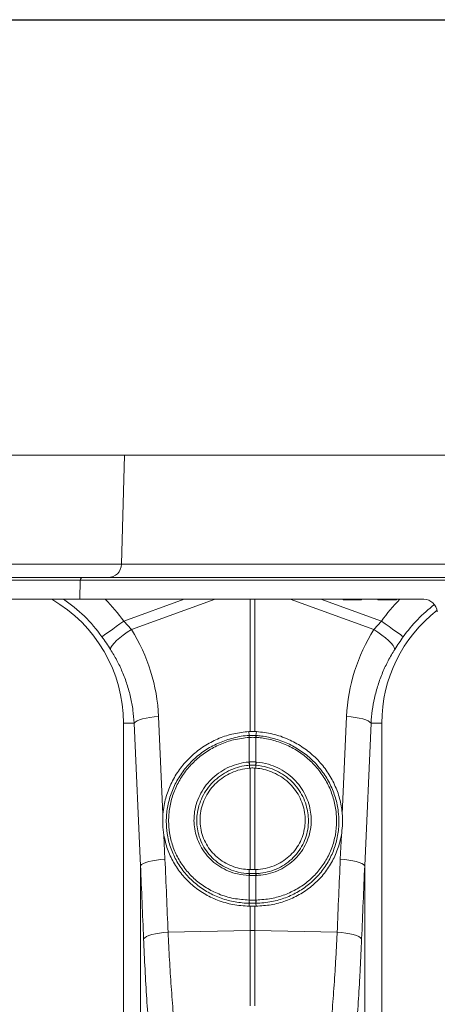
# Model space of a CAD drawing. Units: millimetres. Extents: x 0 to 8400, y 0 to 5940.
# Drawn here: x 4098 to 4252, y 3424 to 3785 of the extents above; entities that cross this region are included whole.
import ezdxf

# ---------------------------------------------------------------- set-up
doc = ezdxf.new("R2010")
doc.units = ezdxf.units.MM
doc.linetypes.add('SLD-Solid', pattern=[0])
doc.layers.add('ACO_DIMS', color=8, linetype='SLD-Solid')
doc.layers.add('ACO_DRAINAGE', color=7, linetype='SLD-Solid')

# ---------------------------------------------------------------- blocks, each defined once
blk = doc.blocks.new('ACO - 32927 32929 - FRONT')
at = {"layer": 'ACO_DRAINAGE', "linetype": 'SLD-Solid', "lineweight": 18}
for p, q in [((682.85, 883), (318.85, 883)), ((681.8, 842.87), (682.85, 883)), ((1030, 883), (682.85, 883)), ((317.8, 842.87), (681.8, 842.87)), ((681.8, 842.87), (810.91, 842.87)), ((666.64, 837.03), (302.64, 837.03)), ((303.64, 838), (667.64, 838)), ((666.64, 837.03), (666.46, 830)), ((811.59, 837.03), (666.64, 837.03)), ((667.64, 838), (811.59, 838)), ((666.46, 830), (302.46, 830)), ((787.11, 830), (666.46, 830)), ((682.63, 821.95), (704.9, 830)), ((716.2, 830), (685.43, 818.87)), ((729.13, 781.44), (729.13, 830)), ((730.87, 830), (730.87, 781.44)), ((774.57, 818.87), (743.8, 830)), ((755.1, 830), (777.37, 821.95)), ((763.18, 830), (763.23, 829.75)), ((770.02, 829.75), (763.23, 829.75)), ((770.02, 829.75), (770.06, 830)), ((776.04, 830), (776.08, 829.75)), ((782.87, 829.75), (776.08, 829.75)), ((782.87, 829.75), (782.92, 830)), ((792.92, 830), (787.11, 830)), ((681.22, 820.94), (682.63, 821.95)), ((682.63, 821.95), (685.43, 818.87)), ((774.57, 818.87), (777.37, 821.95)), ((778.78, 820.94), (777.37, 821.95)), ((676.39, 817.51), (677.39, 818.22)), ((677.39, 818.22), (678.56, 819.05)), ((678.56, 819.05), (679.84, 819.97)), ((679.84, 819.97), (681.22, 820.94)), ((682.47, 816.88), (683.91, 817.9)), ((683.91, 817.9), (685.43, 818.87)), ((776.09, 817.9), (774.57, 818.87)), ((777.53, 816.88), (776.09, 817.9)), ((780.16, 819.97), (778.78, 820.94)), ((781.44, 819.05), (780.16, 819.97)), ((782.61, 818.22), (781.44, 819.05)), ((783.61, 817.51), (782.61, 818.22)), ((674.61, 816.24), (674.97, 816.5)), ((674.97, 816.5), (675.57, 816.93)), ((675.57, 816.93), (676.39, 817.51)), ((679.07, 813.87), (680.01, 814.83)), ((680.01, 814.83), (681.16, 815.84)), ((681.16, 815.84), (682.47, 816.88)), ((778.84, 815.84), (777.53, 816.88)), ((779.99, 814.83), (778.84, 815.84)), ((780.93, 813.87), (779.99, 814.83)), ((784.43, 816.93), (783.61, 817.51)), ((785.03, 816.5), (784.43, 816.93)), ((785.39, 816.24), (785.03, 816.5)), ((677.74, 811.6), (677.91, 812.23)), ((677.91, 812.23), (678.36, 812.99)), ((678.36, 812.99), (679.07, 813.87)), ((781.64, 812.99), (780.93, 813.87)), ((782.09, 812.23), (781.64, 812.99)), ((782.26, 811.6), (782.09, 812.23)), ((686.86, 784.91), (687.53, 785.3)), ((687.53, 785.3), (688.43, 785.68)), ((688.43, 785.68), (689.54, 786.02)), ((689.54, 786.02), (690.83, 786.32)), ((690.83, 786.32), (692.27, 786.58)), ((692.27, 786.58), (693.82, 786.77)), ((693.82, 786.77), (695.43, 786.91)), ((695.43, 786.91), (697.04, 751.06)), ((762.96, 751.06), (764.57, 786.91)), ((766.18, 786.77), (764.57, 786.91)), ((767.73, 786.58), (766.18, 786.77)), ((769.17, 786.32), (767.73, 786.58)), ((770.46, 786.02), (769.17, 786.32)), ((771.57, 785.68), (770.46, 786.02)), ((772.47, 785.3), (771.57, 785.68)), ((773.14, 784.91), (772.47, 785.3)), ((686.46, 784.5), (682.5, 784.5)), ((682.5, 784.5), (682.5, 646.99)), ((686.46, 784.5), (686.86, 784.91)), ((688.8, 732.11), (686.46, 784.5)), ((773.54, 784.5), (771.2, 732.11)), ((773.54, 784.5), (773.14, 784.91)), ((773.54, 784.5), (777.5, 784.5)), ((777.5, 646.99), (777.5, 784.5)), ((729.13, 781.44), (728.63, 781.41)), ((728.76, 779.94), (728.63, 781.41)), ((728.78, 779.25), (728.76, 779.24)), ((728.78, 770.22), (728.78, 779.25)), ((731.37, 781.41), (730.87, 781.44)), ((731.22, 779.25), (731.22, 770.22)), ((731.24, 779.24), (731.22, 779.25)), ((731.24, 779.94), (731.37, 781.41)), ((728.66, 770.21), (728.78, 770.22)), ((728.8, 769.04), (728.86, 767.97)), ((729.13, 767.99), (728.86, 767.97)), ((729.13, 730.68), (729.13, 767.99)), ((731.14, 767.97), (730.87, 767.99)), ((730.87, 767.99), (730.87, 730.68)), ((731.2, 769.04), (731.14, 767.97)), ((731.22, 770.22), (731.34, 770.21)), ((697.38, 743.34), (697.77, 734.52)), ((762.23, 734.52), (762.62, 743.34)), ((696.16, 734.39), (697.77, 734.52)), ((763.84, 734.39), (762.23, 734.52)), ((688.8, 732.11), (689.21, 732.52)), ((688.8, 643.43), (688.8, 732.11)), ((689.21, 732.52), (689.87, 732.92)), ((689.87, 732.92), (690.77, 733.29)), ((690.77, 733.29), (691.88, 733.63)), ((691.88, 733.63), (693.17, 733.94)), ((693.17, 733.94), (694.61, 734.19)), ((694.61, 734.19), (696.16, 734.39)), ((765.39, 734.19), (763.84, 734.39)), ((766.83, 733.94), (765.39, 734.19)), ((768.12, 733.63), (766.83, 733.94)), ((769.23, 733.29), (768.12, 733.63)), ((770.13, 732.92), (769.23, 733.29)), ((770.79, 732.52), (770.13, 732.92)), ((771.2, 732.11), (770.79, 732.52)), ((771.2, 732.11), (771.2, 643.43)), ((728.78, 728.51), (728.7, 728.52)), ((728.78, 729.21), (728.77, 730.69)), ((728.77, 730.69), (729.13, 730.68)), ((728.78, 719.49), (728.78, 728.51)), ((730.87, 730.68), (731.23, 730.69)), ((731.22, 729.21), (731.23, 730.69)), ((731.3, 728.52), (731.22, 728.51)), ((731.22, 728.51), (731.22, 719.49)), ((728.72, 719.49), (728.78, 719.49)), ((728.77, 718.31), (728.72, 717.24)), ((728.72, 717.24), (729.13, 717.23)), ((729.13, 708.29), (729.13, 717.23)), ((730.87, 717.23), (731.28, 717.24)), ((730.87, 717.23), (730.87, 708.29)), ((731.22, 719.49), (731.28, 719.49)), ((731.23, 718.31), (731.28, 717.24)), ((689.93, 705.24), (690.32, 705.65)), ((690.32, 705.65), (690.97, 706.05)), ((690.97, 706.05), (691.87, 706.43)), ((691.87, 706.43), (692.98, 706.77)), ((692.98, 706.77), (694.28, 707.07)), ((694.28, 707.07), (695.73, 707.32)), ((695.73, 707.32), (697.29, 707.52)), ((697.29, 707.52), (698.93, 707.65)), ((698.93, 707.65), (729.13, 708.29)), ((729.13, 680.64), (729.13, 708.29)), ((730.87, 708.29), (730.87, 680.64)), ((761.07, 707.65), (730.87, 708.29)), ((762.71, 707.52), (761.07, 707.65)), ((764.27, 707.32), (762.71, 707.52)), ((765.72, 707.07), (764.27, 707.32)), ((767.02, 706.77), (765.72, 707.07)), ((768.13, 706.43), (767.02, 706.77)), ((769.03, 706.05), (768.13, 706.43)), ((769.68, 705.65), (769.03, 706.05)), ((770.07, 705.24), (769.68, 705.65))]:
    blk.add_line(p, q, dxfattribs=at)
for centre, radius, start, end in [((676.8, 843), 5, 270, 358.5), ((667.64, 837), 1, 90, 178.5), ((630, 784.5), 52.5, 0, 60.0736), ((630, 784.5), 54.75, 35.4327, 56.2134), ((630, 784.5), 64.59, 35.4327, 44.7812), ((830, 784.5), 64.59, 135.2188, 144.5673), ((792.92, 825), 5, 5, 90), ((830, 784.5), 52.5, 127.802, 180), ((830, 784.5), 54.75, 127.2532, 144.5673), ((733.71, 779.57), 4.96, 175.7281, 183.7559), ((733.71, 779.56), 4.94, 175.5893, 183.6639), ((726.29, 779.56), 4.94, 356.3361, 4.4107), ((726.29, 779.57), 4.96, 356.2441, 4.2719), ((736.85, 770.59), 8.2, 182.6294, 190.9331), ((736.83, 770.55), 8.06, 182.3082, 190.7542), ((723.17, 770.55), 8.05, 349.2404, 357.6944), ((723.15, 770.59), 8.2, 349.0669, 357.3706), ((732.53, 728.41), 3.84, 167.8979, 178.4179), ((732.61, 728.41), 3.83, 167.8741, 178.4032), ((727.39, 728.41), 3.83, 1.5968, 12.1259), ((727.47, 728.41), 3.83, 1.5778, 12.1112), ((734.83, 719.12), 6.12, 176.5613, 187.6346), ((734.92, 719.13), 6.15, 176.6921, 187.7115), ((725.08, 719.13), 6.15, 352.294, 3.3024), ((725.17, 719.12), 6.12, 352.3621, 3.4392), ((730, 667.04), 41.26, 88.7896, 91.2104)]:
    blk.add_arc(centre, radius, start, end, dxfattribs=at)
for centre, major_axis, ratio, start_param, end_param in [((630.17, 784.04), (-22.24, 61.5), 0.998907, 4.409715, 4.927633), ((829.83, 784.04), (22.24, 61.5), 0.998907, 1.355552, 1.87347), ((195.52, 197.69), (48.78, 2053.76), 0.247186, 4.969186, 4.982717), ((1264.48, 197.69), (-48.78, 2053.76), 0.247186, 1.300468, 1.314), ((196.39, 195.28), (47.7, 2053.76), 0.242345, 4.968944, 4.982475), ((1263.61, 195.28), (-47.7, 2053.76), 0.242345, 1.300711, 1.314242)]:
    blk.add_ellipse(centre, major_axis=major_axis, ratio=ratio, start_param=start_param, end_param=end_param, dxfattribs=at)
for points, knots in [([(677.74, 811.6), (677.24, 812.36), (676.25, 813.9), (675.16, 815.45), (674.61, 816.24)], [0, 0, 0, 0, 0.494339, 1, 1, 1, 1]), ([(785.39, 816.24), (784.85, 815.47), (783.77, 813.92), (782.77, 812.38), (782.26, 811.6)], [0, 0, 0, 0, 0.494334, 1, 1, 1, 1]), ([(686.46, 784.5), (686.33, 786.1), (686.08, 789.3), (685.18, 794.07), (683.89, 798.79), (682.18, 803.31), (680.16, 807.61), (678.55, 810.27), (677.74, 811.6)], [0, 0, 0, 0, 0.166736, 0.333475, 0.505001, 0.676527, 0.837746, 1, 1, 1, 1]), ([(782.26, 811.6), (781.43, 810.23), (779.77, 807.49), (777.73, 803.1), (776.03, 798.51), (774.77, 793.84), (773.9, 789.16), (773.66, 786.06), (773.54, 784.5)], [0, 0, 0, 0, 0.16673, 0.33346, 0.504948, 0.676436, 0.837695, 1, 1, 1, 1]), ([(728.63, 781.41), (726.78, 781.21), (723.06, 780.79), (717.7, 779.05), (712.7, 776.5), (708.17, 773.18), (704.28, 769.17), (701.1, 764.61), (698.77, 759.59), (697.47, 755.01), (697.15, 752.14), (697.04, 751.06)], [0, 0, 0, 0, 0.116356, 0.232713, 0.349066, 0.465419, 0.581854, 0.698288, 0.814605, 0.93092, 1, 1, 1, 1]), ([(728.77, 718.31), (728.77, 718.31), (728.36, 718.31), (726.17, 718.4), (722.24, 718.92), (717.16, 720.48), (712.45, 722.87), (708.23, 725.99), (704.63, 729.79), (701.74, 734.12), (699.68, 738.88), (698.52, 743.65), (698.15, 748.56), (698.57, 753.49), (699.89, 758.57), (702.07, 763.37), (705.02, 767.77), (708.68, 771.65), (712.95, 774.91), (717.71, 777.44), (723.02, 779.18), (726.77, 779.94), (728.76, 779.94), (728.76, 779.94)], [0, 0, 0, 0, 0.0000006, 0.0126563, 0.0676667, 0.1226753, 0.1776901, 0.2327034, 0.2876742, 0.3426446, 0.3973321, 0.4520198, 0.4983094, 0.5532262, 0.6081449, 0.6629882, 0.7178335, 0.7728788, 0.8279246, 0.8831997, 0.9384745, 0.9999994, 1, 1, 1, 1]), ([(728.76, 779.24), (726.83, 779.02), (723.16, 778.6), (717.99, 776.79), (713.35, 774.35), (709.2, 771.17), (705.64, 767.39), (702.77, 763.1), (700.67, 758.43), (699.4, 753.5), (699, 748.71), (699.38, 743.96), (700.51, 739.33), (702.52, 734.74), (705.33, 730.55), (708.82, 726.89), (712.92, 723.87), (717.66, 721.5), (722.98, 719.87), (726.81, 719.62), (728.72, 719.49)], [0, 0, 0, 0, 0.061695, 0.117128, 0.172562, 0.227746, 0.28293, 0.337868, 0.392804, 0.447753, 0.5027, 0.548974, 0.6036, 0.658225, 0.713084, 0.767944, 0.822821, 0.877699, 0.938849, 1, 1, 1, 1]), ([(728.76, 779.94), (728.76, 779.94), (728.77, 779.94), (728.78, 779.94), (728.78, 779.94)], [0, 0, 0, 0, 0.002905, 1, 1, 1, 1]), ([(728.78, 779.94), (728.91, 779.95), (729.32, 779.97), (730, 779.98), (730.68, 779.97), (731.09, 779.95), (731.22, 779.94)], [0, 0, 0, 0, 0.160393, 0.499994, 0.838896, 1, 1, 1, 1]), ([(731.22, 779.25), (731.09, 779.25), (730.68, 779.27), (730, 779.29), (729.32, 779.27), (728.91, 779.25), (728.78, 779.25)], [0, 0, 0, 0, 0.161151, 0.500006, 0.83957, 1, 1, 1, 1]), ([(729.13, 781.44), (729.36, 781.44), (729.83, 781.45), (730.41, 781.45), (730.76, 781.44), (730.87, 781.44)], [0, 0, 0, 0, 0.401705, 0.80342, 1, 1, 1, 1]), ([(731.22, 779.94), (731.22, 779.94), (731.23, 779.94), (731.24, 779.94), (731.24, 779.94)], [0, 0, 0, 0, 0.997095, 1, 1, 1, 1]), ([(731.24, 779.94), (731.24, 779.94), (731.91, 779.94), (734.36, 779.61), (738.55, 778.8), (743.59, 776.84), (748.23, 774.11), (752.37, 770.67), (755.87, 766.6), (758.65, 762.04), (760.58, 757.1), (761.55, 752.46), (761.83, 747.78), (761.4, 743.12), (760.06, 738.12), (757.86, 733.44), (754.88, 729.18), (751.19, 725.51), (746.92, 722.48), (742.16, 720.22), (736.9, 718.73), (733.17, 718.31), (731.23, 718.31), (731.23, 718.31)], [0, 0, 0, 0, 0.000001, 0.020886, 0.076142, 0.131397, 0.186659, 0.24192, 0.297326, 0.35273, 0.407991, 0.46325, 0.501739, 0.556413, 0.611087, 0.665821, 0.720556, 0.775267, 0.829978, 0.884835, 0.939693, 0.999999, 1, 1, 1, 1]), ([(731.28, 719.49), (733.16, 719.61), (736.76, 719.84), (741.86, 721.34), (746.47, 723.5), (750.62, 726.42), (754.2, 729.97), (757.09, 734.07), (759.24, 738.6), (760.55, 743.44), (760.97, 747.95), (760.72, 752.5), (759.79, 757.01), (757.92, 761.81), (755.23, 766.25), (751.83, 770.21), (747.8, 773.56), (743.27, 776.24), (738.36, 778.12), (734.29, 779), (731.9, 779.19), (731.24, 779.24)], [0, 0, 0, 0, 0.060145, 0.114858, 0.16957, 0.224151, 0.278731, 0.33337, 0.388008, 0.442643, 0.497278, 0.53577, 0.59108, 0.646392, 0.701906, 0.757422, 0.81283, 0.868239, 0.923649, 0.979059, 1, 1, 1, 1]), ([(762.96, 751.06), (762.88, 751.85), (762.62, 754.43), (761.53, 758.75), (759.35, 763.79), (756.32, 768.42), (752.56, 772.53), (748.14, 775.97), (743.07, 778.73), (737.43, 780.71), (733.39, 781.18), (731.37, 781.41)], [0, 0, 0, 0, 0.0506822, 0.1664229, 0.2821657, 0.3981688, 0.5141725, 0.6304607, 0.7467481, 0.8733751, 1, 1, 1, 1]), ([(728.7, 728.52), (727.28, 728.64), (724.68, 728.87), (721.06, 730.07), (717.89, 731.69), (715.07, 733.83), (712.66, 736.4), (710.74, 739.35), (709.41, 742.45), (708.65, 745.59), (708.39, 748.47), (708.55, 751.5), (709.18, 754.64), (710.46, 757.99), (712.32, 761.09), (714.67, 763.87), (717.46, 766.22), (720.6, 768.1), (724.01, 769.43), (726.75, 770.03), (728.31, 770.18), (728.66, 770.21)], [0, 0, 0, 0, 0.065501, 0.121038, 0.176574, 0.232064, 0.287554, 0.343132, 0.39871, 0.447698, 0.496685, 0.535437, 0.591391, 0.647346, 0.703413, 0.759481, 0.815526, 0.871572, 0.927619, 0.983666, 1, 1, 1, 1]), ([(728.8, 769.04), (728.8, 769.04), (728.46, 768.99), (726.97, 768.87), (724.37, 768.27), (721.11, 767.01), (718.11, 765.22), (715.45, 762.98), (713.2, 760.34), (711.43, 757.39), (710.19, 754.2), (709.58, 751.22), (709.42, 748.33), (709.65, 745.59), (710.36, 742.6), (711.61, 739.63), (713.43, 736.81), (715.73, 734.34), (718.42, 732.29), (721.45, 730.71), (724.92, 729.61), (727.42, 729.21), (728.78, 729.21), (728.78, 729.21)], [0, 0, 0, 0, 0.000001, 0.016293, 0.072201, 0.128109, 0.184021, 0.239933, 0.295875, 0.351818, 0.407672, 0.463526, 0.502227, 0.551186, 0.600145, 0.655766, 0.711386, 0.767012, 0.822638, 0.878401, 0.934165, 0.999999, 1, 1, 1, 1]), ([(728.86, 767.97), (727.71, 767.82), (725.42, 767.51), (722.2, 766.34), (719.26, 764.71), (716.68, 762.67), (714.49, 760.23), (712.73, 757.49), (711.48, 754.51), (710.76, 751.39), (710.6, 748.22), (710.97, 745.09), (711.9, 742.09), (713.31, 739.3), (715.21, 736.8), (717.5, 734.65), (720.14, 732.92), (722.97, 731.69), (725.87, 730.91), (727.81, 730.76), (728.77, 730.69)], [0, 0, 0, 0, 0.05941, 0.118821, 0.175241, 0.231661, 0.288092, 0.344522, 0.400678, 0.456832, 0.512552, 0.568271, 0.623587, 0.678904, 0.734031, 0.78916, 0.844377, 0.899596, 0.949798, 1, 1, 1, 1]), ([(728.78, 770.22), (728.91, 770.23), (729.31, 770.26), (730.13, 770.28), (730.81, 770.25), (731.22, 770.22)], [0, 0, 0, 0, 0.15622, 0.500064, 1, 1, 1, 1]), ([(728.91, 769.04), (728.88, 769.04), (728.84, 769.04), (728.8, 769.04), (728.8, 769.04)], [0, 0, 0, 0, 0.999488, 1, 1, 1, 1]), ([(731.09, 769.04), (730.72, 769.07), (730.11, 769.1), (729.39, 769.08), (729.03, 769.05), (728.91, 769.04)], [0, 0, 0, 0, 0.499923, 0.843722, 1, 1, 1, 1]), ([(729.13, 767.99), (729.21, 767.99), (729.55, 768.02), (730.13, 768.03), (730.62, 768), (730.87, 767.99)], [0, 0, 0, 0, 0.146495, 0.573252, 1, 1, 1, 1]), ([(731.2, 769.04), (731.2, 769.04), (731.16, 769.04), (731.12, 769.04), (731.09, 769.04)], [0, 0, 0, 0, 0.000512, 1, 1, 1, 1]), ([(731.23, 730.69), (732.37, 730.78), (734.66, 730.98), (737.89, 731.99), (740.82, 733.47), (743.38, 735.38), (745.55, 737.69), (747.28, 740.31), (748.51, 743.19), (749.23, 746.23), (749.4, 749.35), (749.05, 752.48), (748.16, 755.51), (746.76, 758.39), (744.89, 761.01), (742.59, 763.31), (739.93, 765.22), (737.07, 766.64), (734.12, 767.59), (732.13, 767.84), (731.14, 767.97)], [0, 0, 0, 0, 0.059427, 0.118853, 0.17485, 0.230846, 0.286376, 0.341906, 0.39709, 0.452275, 0.507389, 0.562505, 0.617861, 0.673219, 0.729001, 0.784785, 0.840973, 0.897162, 0.948581, 1, 1, 1, 1]), ([(731.22, 729.21), (731.22, 729.21), (731.78, 729.21), (733.48, 729.38), (736.29, 729.91), (739.51, 731.14), (742.45, 732.88), (745.04, 735.07), (747.19, 737.67), (748.86, 740.58), (749.98, 743.73), (750.45, 746.42), (750.56, 749.02), (750.39, 751.49), (749.71, 754.52), (748.49, 757.55), (746.71, 760.48), (744.44, 763.08), (741.78, 765.31), (738.76, 767.06), (735.24, 768.45), (732.64, 768.86), (731.2, 769.04), (731.2, 769.04)], [0, 0, 0, 0, 0.000001, 0.026978, 0.082892, 0.138805, 0.194642, 0.250477, 0.306151, 0.361827, 0.417325, 0.472824, 0.497826, 0.546737, 0.59565, 0.651225, 0.7068, 0.762528, 0.818256, 0.874136, 0.930016, 0.999999, 1, 1, 1, 1]), ([(731.34, 770.21), (732.85, 770), (735.57, 769.62), (739.27, 768.14), (742.42, 766.31), (745.22, 763.97), (747.58, 761.23), (749.44, 758.16), (750.71, 754.97), (751.41, 751.78), (751.59, 749.19), (751.46, 746.47), (750.95, 743.64), (749.76, 740.34), (748, 737.3), (745.74, 734.59), (743.02, 732.31), (739.95, 730.5), (736.59, 729.25), (733.66, 728.65), (731.88, 728.55), (731.3, 728.52)], [0, 0, 0, 0, 0.070159, 0.126176, 0.182193, 0.238051, 0.293909, 0.3496, 0.40529, 0.454276, 0.503262, 0.528288, 0.5838, 0.63931, 0.694911, 0.750512, 0.806178, 0.861844, 0.917504, 0.973164, 1, 1, 1, 1]), ([(697.04, 751.06), (696.97, 749.78), (696.84, 747.19), (697.2, 744.63), (697.38, 743.34)], [0, 0, 0, 0, 0.496311, 1, 1, 1, 1]), ([(762.62, 743.34), (762.78, 744.48), (763.1, 746.79), (763.09, 749.38), (762.98, 750.81), (762.96, 751.06)], [0, 0, 0, 0, 0.448026, 0.901457, 1, 1, 1, 1]), ([(697.38, 743.34), (697.77, 741.6), (698.55, 738.13), (700.82, 733.26), (703.86, 728.82), (707.66, 724.94), (712.09, 721.75), (717.14, 719.29), (722.74, 717.63), (726.72, 717.37), (728.72, 717.24)], [0, 0, 0, 0, 0.121597, 0.243194, 0.366037, 0.48888, 0.611661, 0.734441, 0.867219, 1, 1, 1, 1]), ([(731.28, 717.24), (733.13, 717.35), (736.83, 717.58), (742.19, 719.05), (747.2, 721.34), (751.73, 724.42), (755.63, 728.22), (758.81, 732.6), (761.16, 737.46), (762.23, 741.13), (762.58, 743.12), (762.62, 743.34)], [0, 0, 0, 0, 0.123265, 0.246529, 0.369808, 0.493087, 0.616078, 0.739068, 0.861855, 0.984642, 1, 1, 1, 1]), ([(728.78, 729.21), (728.78, 729.21), (728.81, 729.21), (728.84, 729.21), (728.86, 729.21)], [0, 0, 0, 0, 0.000705, 1, 1, 1, 1]), ([(731.22, 728.51), (731.04, 728.51), (730.63, 728.5), (729.88, 728.49), (729.25, 728.5), (728.84, 728.51), (728.78, 728.51)], [0, 0, 0, 0, 0.223773, 0.500044, 0.924447, 1, 1, 1, 1]), ([(728.86, 729.21), (728.92, 729.21), (729.3, 729.2), (729.89, 729.19), (730.59, 729.2), (730.97, 729.21), (731.14, 729.21)], [0, 0, 0, 0, 0.075561, 0.499954, 0.776207, 1, 1, 1, 1]), ([(730.87, 730.68), (730.66, 730.67), (730.08, 730.66), (729.5, 730.67), (729.13, 730.68)], [0, 0, 0, 0, 0.358384, 1, 1, 1, 1]), ([(731.14, 729.21), (731.16, 729.21), (731.19, 729.21), (731.22, 729.21), (731.22, 729.21)], [0, 0, 0, 0, 0.999295, 1, 1, 1, 1]), ([(728.83, 718.31), (728.81, 718.31), (728.79, 718.31), (728.77, 718.31), (728.77, 718.31)], [0, 0, 0, 0, 0.9990051, 1, 1, 1, 1]), ([(728.78, 719.49), (728.88, 719.49), (729.29, 719.48), (730.03, 719.48), (730.74, 719.49), (731.15, 719.49), (731.22, 719.49)], [0, 0, 0, 0, 0.129341, 0.500006, 0.911881, 1, 1, 1, 1]), ([(731.17, 718.31), (731.11, 718.31), (730.72, 718.3), (730.03, 718.3), (729.32, 718.3), (728.93, 718.31), (728.83, 718.31)], [0, 0, 0, 0, 0.088104, 0.499995, 0.870673, 1, 1, 1, 1]), ([(730.87, 717.23), (730.58, 717.23), (730, 717.23), (729.42, 717.23), (729.13, 717.23)], [0, 0, 0, 0, 0.497995, 1, 1, 1, 1]), ([(731.23, 718.31), (731.23, 718.31), (731.21, 718.31), (731.19, 718.31), (731.17, 718.31)], [0, 0, 0, 0, 0.000995, 1, 1, 1, 1]), ([(698.93, 707.65), (699.09, 704.26), (699.42, 697.48), (700.07, 687.57), (700.8, 677.91), (701.59, 668.71), (702.39, 660.09), (703.17, 652.02), (703.91, 644.48), (704.48, 638.33), (704.9, 633.4), (705.08, 630.87), (705.17, 629.61)], [0, 0, 0, 0, 0.105499, 0.211, 0.319608, 0.428217, 0.533693, 0.639171, 0.747647, 0.856123, 0.927947, 1, 1, 1, 1]), ([(754.83, 629.61), (754.97, 631.5), (755.24, 635.29), (755.85, 641.94), (756.56, 649.3), (757.35, 657.32), (758.15, 665.84), (758.95, 674.88), (759.71, 684.47), (760.31, 693.3), (760.76, 701.05), (760.97, 705.45), (761.07, 707.65)], [0, 0, 0, 0, 0.1063704, 0.2127418, 0.3222092, 0.431677, 0.5380714, 0.6444649, 0.7539785, 0.8634903, 0.9316437, 1, 1, 1, 1]), ([(696.05, 621.07), (695.96, 622.44), (695.78, 625.17), (695.38, 630.43), (694.83, 636.92), (694.11, 644.96), (693.34, 653.72), (692.55, 663.09), (691.78, 672.91), (691.07, 683.21), (690.42, 693.98), (690.09, 701.49), (689.93, 705.24)], [0, 0, 0, 0, 0.0714, 0.143031, 0.248306, 0.353583, 0.461854, 0.570126, 0.676086, 0.782045, 0.891023, 1, 1, 1, 1]), ([(770.07, 705.24), (769.97, 702.87), (769.77, 698.14), (769.33, 689.89), (768.76, 680.58), (768.02, 670.32), (767.23, 660.45), (766.44, 651.16), (765.67, 642.59), (764.98, 634.7), (764.37, 627.41), (764.09, 623.18), (763.95, 621.07)], [0, 0, 0, 0, 0.068534, 0.137265, 0.243913, 0.350561, 0.460282, 0.570004, 0.675961, 0.781918, 0.89096, 1, 1, 1, 1])]:
    blk.add_open_spline(points, degree=3, knots=knots, dxfattribs=at)

msp = doc.modelspace()

# ---------------------------------------------------------------- linework, layer by layer
at = {"layer": 'ACO_DIMS', "color": 3}
msp.add_line((3479.04, 3785.43), (5489.04, 3785.43), dxfattribs=at)

# ---------------------------------------------------------------- block references
at = {"layer": 'ACO_DRAINAGE'}
msp.add_blockref('ACO - 32927 32929 - FRONT', (3454.04, 2742.43), dxfattribs=at)

doc.saveas('drawing.dxf')
